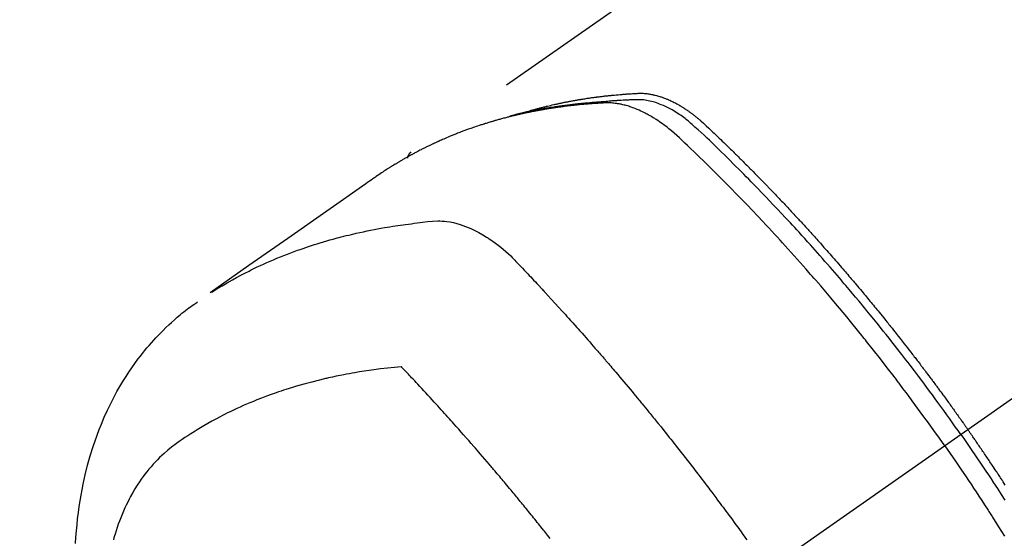
# Model space of a CAD drawing. Extents: x 0 to 26473, y -33073 to -24203.
# Drawn here: x 3319 to 3360, y -25856 to -25834 of the extents above; entities that cross this region are included whole.
import ezdxf

# ---------------------------------------------------------------- set-up
doc = ezdxf.new("R2010")
doc.units = 0
doc.header["$LTSCALE"] = 50
doc.header["$MEASUREMENT"] = 0
doc.linetypes.add('CENTER2', pattern=[1.125, 0.75, -0.125, 0.125, -0.125])
doc.linetypes.add('HIDDEN', pattern=[0.375, 0.25, -0.125])
doc.layers.add('150-機器', color=8, linetype='CONTINUOUS')

# ---------------------------------------------------------------- blocks, each defined once
blk = doc.blocks.new('F402_H')
at = {"layer": '150-機器', "color": 13, "linetype": 'CENTER2'}
blk.add_line((0, 0), (-244.018, -170.863), dxfattribs=at)
at = {"layer": '150-機器', "color": 13, "linetype": 'HIDDEN'}
blk.add_line((-167.274, -89.124), (-227.617, -131.376), dxfattribs=at)
for points in [[(-204.534, -143.216), (-204.651, -143.05), (-204.768, -142.884), (-204.885, -142.718), (-205.003, -142.552), (-205.126, -142.381), (-205.25, -142.21), (-205.374, -142.039), (-205.498, -141.868), (-205.613, -141.71), (-205.729, -141.552), (-205.845, -141.395), (-205.962, -141.237), (-206.136, -141.004), (-206.311, -140.771), (-206.487, -140.539), (-206.664, -140.307), (-206.752, -140.192), (-206.841, -140.078), (-206.929, -139.963), (-207.018, -139.849), (-207.119, -139.719), (-207.221, -139.588), (-207.323, -139.459), (-207.425, -139.329), (-207.546, -139.176), (-207.667, -139.023), (-207.789, -138.87), (-207.911, -138.718), (-208.052, -138.543), (-208.193, -138.368), (-208.335, -138.194), (-208.478, -138.02), (-208.563, -137.916), (-208.649, -137.812), (-208.735, -137.708), (-208.821, -137.605), (-208.955, -137.444), (-209.089, -137.284), (-209.224, -137.124), (-209.359, -136.964), (-209.427, -136.884), (-209.495, -136.804), (-209.563, -136.725), (-209.631, -136.645), (-209.728, -136.532), (-209.826, -136.419), (-209.923, -136.306), (-210.021, -136.194), (-210.128, -136.07), (-210.236, -135.947), (-210.345, -135.824), (-210.453, -135.701), (-210.552, -135.59), (-210.65, -135.479), (-210.749, -135.368), (-210.848, -135.257), (-210.967, -135.125), (-211.086, -134.992), (-211.205, -134.861), (-211.325, -134.729), (-211.415, -134.631), (-211.505, -134.532), (-211.596, -134.434), (-211.686, -134.337), (-211.737, -134.282), (-211.787, -134.228), (-211.837, -134.174), (-211.888, -134.12), (-212.059, -133.937), (-212.231, -133.754), (-212.403, -133.572), (-212.576, -133.39), (-212.688, -133.274), (-212.801, -133.157), (-212.913, -133.041), (-213.026, -132.925), (-213.128, -132.819), (-213.23, -132.714), (-213.333, -132.609), (-213.436, -132.504), (-213.538, -132.4), (-213.641, -132.295), (-213.744, -132.191), (-213.847, -132.086), (-213.971, -131.962), (-214.095, -131.838), (-214.219, -131.714), (-214.344, -131.59), (-214.458, -131.477), (-214.572, -131.365), (-214.687, -131.252), (-214.801, -131.14), (-214.895, -131.048), (-214.988, -130.956), (-215.082, -130.865), (-215.177, -130.775), (-215.304, -130.658), (-215.433, -130.543), (-215.562, -130.428), (-215.69, -130.312), (-215.746, -130.261), (-215.801, -130.21), (-215.858, -130.16), (-215.914, -130.11), (-215.96, -130.071), (-216.006, -130.033), (-216.053, -129.996), (-216.1, -129.959), (-216.156, -129.917), (-216.212, -129.875), (-216.269, -129.834), (-216.326, -129.795), (-216.43, -129.726), (-216.536, -129.66), (-216.643, -129.597), (-216.752, -129.538), (-216.838, -129.493), (-216.926, -129.452), (-217.014, -129.412), (-217.103, -129.374), (-217.171, -129.347), (-217.24, -129.322), (-217.309, -129.298), (-217.379, -129.275), (-217.447, -129.255), (-217.516, -129.237), (-217.585, -129.221), (-217.654, -129.206), (-217.715, -129.194), (-217.776, -129.184), (-217.837, -129.176), (-217.898, -129.17), (-217.977, -129.166), (-218.055, -129.165), (-218.133, -129.167), (-218.212, -129.169), (-218.248, -129.17), (-218.285, -129.172), (-218.322, -129.173), (-218.358, -129.174), (-218.4, -129.176), (-218.442, -129.177), (-218.485, -129.179), (-218.527, -129.18), (-218.615, -129.184), (-218.703, -129.189), (-218.791, -129.194), (-218.879, -129.199), (-218.915, -129.201), (-218.951, -129.203), (-218.987, -129.206), (-219.024, -129.208), (-219.073, -129.211), (-219.122, -129.215), (-219.172, -129.219), (-219.221, -129.223), (-219.284, -129.23), (-219.348, -129.238), (-219.411, -129.245), (-219.474, -129.252), (-219.522, -129.255), (-219.571, -129.258), (-219.619, -129.261), (-219.668, -129.263), (-219.702, -129.265), (-219.735, -129.268), (-219.769, -129.27), (-219.803, -129.273), (-219.903, -129.28), (-220.004, -129.288), (-220.105, -129.296), (-220.205, -129.305), (-220.258, -129.309), (-220.31, -129.314), (-220.363, -129.319), (-220.416, -129.324), (-220.453, -129.328), (-220.491, -129.332), (-220.529, -129.336), (-220.567, -129.34), (-220.605, -129.345), (-220.643, -129.349), (-220.681, -129.353), (-220.719, -129.357), (-220.771, -129.363), (-220.822, -129.37), (-220.874, -129.376), (-220.926, -129.382), (-220.983, -129.39), (-221.04, -129.397), (-221.096, -129.404), (-221.153, -129.412), (-221.19, -129.417), (-221.228, -129.422), (-221.265, -129.428), (-221.303, -129.433), (-221.34, -129.438), (-221.377, -129.443), (-221.415, -129.448), (-221.452, -129.454), (-221.49, -129.459), (-221.527, -129.465), (-221.564, -129.47), (-221.601, -129.476), (-221.675, -129.488), (-221.75, -129.499), (-221.824, -129.511), (-221.898, -129.522), (-221.926, -129.527), (-221.954, -129.532), (-221.982, -129.536), (-222.01, -129.541), (-222.056, -129.548), (-222.102, -129.556), (-222.149, -129.564), (-222.195, -129.572), (-222.246, -129.581), (-222.297, -129.59), (-222.347, -129.6), (-222.398, -129.609), (-222.457, -129.62), (-222.517, -129.632), (-222.576, -129.644), (-222.635, -129.656), (-222.662, -129.662), (-222.689, -129.668), (-222.716, -129.673), (-222.743, -129.679), (-222.797, -129.691), (-222.851, -129.703), (-222.906, -129.716), (-222.96, -129.729), (-223, -129.738), (-223.04, -129.748), (-223.08, -129.758), (-223.121, -129.768), (-223.147, -129.775), (-223.174, -129.782), (-223.201, -129.789), (-223.227, -129.797), (-223.284, -129.812), (-223.341, -129.829), (-223.398, -129.845), (-223.454, -129.862)], [(-222.87, -129.707), (-222.806, -129.686), (-222.741, -129.666), (-222.677, -129.646), (-222.612, -129.626), (-222.558, -129.611), (-222.503, -129.595), (-222.448, -129.58), (-222.393, -129.566), (-222.37, -129.559), (-222.347, -129.553), (-222.325, -129.547), (-222.302, -129.541), (-222.265, -129.531), (-222.228, -129.522), (-222.192, -129.512), (-222.155, -129.502), (-222.123, -129.494), (-222.09, -129.486), (-222.058, -129.477), (-222.026, -129.469), (-221.989, -129.46), (-221.951, -129.451), (-221.914, -129.442), (-221.877, -129.433), (-221.812, -129.418), (-221.747, -129.402), (-221.682, -129.387), (-221.617, -129.372), (-221.589, -129.365), (-221.561, -129.359), (-221.533, -129.353), (-221.505, -129.347), (-221.477, -129.341), (-221.449, -129.335), (-221.42, -129.328), (-221.392, -129.322), (-221.364, -129.317), (-221.335, -129.311), (-221.307, -129.305), (-221.278, -129.299), (-221.259, -129.295), (-221.241, -129.291), (-221.222, -129.287), (-221.203, -129.283), (-221.165, -129.275), (-221.128, -129.268), (-221.09, -129.261), (-221.052, -129.254), (-221.023, -129.248), (-220.995, -129.242), (-220.966, -129.236), (-220.938, -129.231), (-220.899, -129.224), (-220.861, -129.217), (-220.823, -129.21), (-220.785, -129.203), (-220.757, -129.198), (-220.728, -129.193), (-220.699, -129.188), (-220.671, -129.183), (-220.642, -129.178), (-220.613, -129.173), (-220.584, -129.168), (-220.555, -129.163), (-220.536, -129.16), (-220.517, -129.156), (-220.497, -129.153), (-220.478, -129.15), (-220.459, -129.147), (-220.44, -129.144), (-220.42, -129.141), (-220.401, -129.138), (-220.353, -129.13), (-220.305, -129.122), (-220.257, -129.115), (-220.208, -129.107), (-220.17, -129.101), (-220.131, -129.096), (-220.092, -129.09), (-220.054, -129.084), (-220.015, -129.079), (-219.976, -129.073), (-219.937, -129.068), (-219.897, -129.062), (-219.873, -129.059), (-219.849, -129.056), (-219.824, -129.053), (-219.8, -129.05), (-219.756, -129.045), (-219.712, -129.039), (-219.668, -129.034), (-219.624, -129.028), (-219.585, -129.024), (-219.546, -129.019), (-219.506, -129.014), (-219.467, -129.009), (-219.438, -129.006), (-219.408, -129.003), (-219.379, -129), (-219.349, -128.997), (-219.32, -128.993), (-219.29, -128.99), (-219.26, -128.987), (-219.23, -128.984), (-219.211, -128.982), (-219.191, -128.98), (-219.171, -128.978), (-219.152, -128.976), (-219.072, -128.969), (-218.993, -128.961), (-218.913, -128.954), (-218.834, -128.947), (-218.804, -128.945), (-218.774, -128.943), (-218.744, -128.94), (-218.715, -128.938), (-218.685, -128.936), (-218.655, -128.933), (-218.625, -128.931), (-218.595, -128.928), (-218.575, -128.927), (-218.555, -128.926), (-218.535, -128.924), (-218.514, -128.923), (-218.464, -128.92), (-218.414, -128.917), (-218.364, -128.914), (-218.314, -128.911), (-218.263, -128.908), (-218.213, -128.905), (-218.163, -128.902), (-218.112, -128.9), (-218.071, -128.898), (-218.03, -128.896), (-217.989, -128.895), (-217.947, -128.895), (-217.907, -128.896), (-217.866, -128.897), (-217.825, -128.9), (-217.785, -128.903), (-217.746, -128.907), (-217.707, -128.911), (-217.668, -128.916), (-217.63, -128.921), (-217.59, -128.927), (-217.55, -128.934), (-217.51, -128.941), (-217.47, -128.949), (-217.442, -128.955), (-217.414, -128.962), (-217.386, -128.968), (-217.358, -128.975), (-217.31, -128.988), (-217.262, -129), (-217.215, -129.014), (-217.167, -129.028), (-217.135, -129.039), (-217.103, -129.049), (-217.071, -129.06), (-217.04, -129.072), (-217.004, -129.085), (-216.969, -129.098), (-216.933, -129.112), (-216.898, -129.126), (-216.872, -129.136), (-216.846, -129.147), (-216.82, -129.158), (-216.795, -129.169), (-216.745, -129.191), (-216.696, -129.214), (-216.647, -129.237), (-216.599, -129.261), (-216.563, -129.279), (-216.527, -129.298), (-216.492, -129.317), (-216.456, -129.336), (-216.426, -129.352), (-216.397, -129.369), (-216.367, -129.385), (-216.338, -129.402), (-216.318, -129.414), (-216.299, -129.426), (-216.279, -129.438), (-216.26, -129.45), (-216.237, -129.464), (-216.214, -129.478), (-216.191, -129.492), (-216.168, -129.506), (-216.148, -129.519), (-216.129, -129.531), (-216.109, -129.544), (-216.09, -129.557), (-216.067, -129.573), (-216.044, -129.588), (-216.021, -129.604), (-215.998, -129.62), (-215.975, -129.636), (-215.952, -129.652), (-215.929, -129.668), (-215.906, -129.684), (-215.886, -129.698), (-215.867, -129.712), (-215.847, -129.727), (-215.828, -129.741), (-215.805, -129.758), (-215.783, -129.775), (-215.76, -129.792), (-215.738, -129.81), (-215.709, -129.832), (-215.68, -129.855), (-215.651, -129.878), (-215.623, -129.901), (-215.6, -129.919), (-215.578, -129.937), (-215.556, -129.956), (-215.535, -129.974), (-215.513, -129.993), (-215.491, -130.012), (-215.469, -130.03), (-215.447, -130.049), (-215.331, -130.152), (-215.218, -130.257), (-215.106, -130.364), (-214.995, -130.471), (-214.942, -130.521), (-214.888, -130.572), (-214.835, -130.623), (-214.782, -130.673), (-214.755, -130.699), (-214.729, -130.724), (-214.702, -130.75), (-214.675, -130.775), (-214.609, -130.839), (-214.543, -130.903), (-214.477, -130.967), (-214.411, -131.031), (-214.358, -131.083), (-214.305, -131.134), (-214.252, -131.186), (-214.2, -131.237), (-214.147, -131.289), (-214.094, -131.341), (-214.041, -131.393), (-213.989, -131.445), (-213.949, -131.484), (-213.909, -131.523), (-213.87, -131.562), (-213.831, -131.601), (-213.791, -131.64), (-213.752, -131.679), (-213.713, -131.718), (-213.673, -131.758), (-213.621, -131.81), (-213.568, -131.863), (-213.515, -131.916), (-213.463, -131.968), (-213.45, -131.981), (-213.437, -131.994), (-213.423, -132.007), (-213.41, -132.02), (-213.371, -132.06), (-213.332, -132.1), (-213.293, -132.14), (-213.254, -132.18), (-213.175, -132.259), (-213.097, -132.339), (-213.019, -132.419), (-212.94, -132.498), (-212.901, -132.538), (-212.862, -132.578), (-212.824, -132.618), (-212.785, -132.658), (-212.758, -132.685), (-212.732, -132.712), (-212.706, -132.739), (-212.68, -132.766), (-212.654, -132.792), (-212.629, -132.819), (-212.603, -132.846), (-212.577, -132.873), (-212.538, -132.914), (-212.499, -132.954), (-212.46, -132.995), (-212.421, -133.035), (-212.369, -133.09), (-212.317, -133.144), (-212.266, -133.198), (-212.214, -133.252), (-212.162, -133.307), (-212.11, -133.361), (-212.058, -133.416), (-212.007, -133.47), (-211.955, -133.525), (-211.904, -133.579), (-211.852, -133.634), (-211.801, -133.689), (-211.75, -133.744), (-211.699, -133.799), (-211.648, -133.853), (-211.596, -133.908), (-211.545, -133.964), (-211.494, -134.019), (-211.443, -134.074), (-211.392, -134.129), (-211.353, -134.171), (-211.315, -134.213), (-211.277, -134.254), (-211.239, -134.296), (-211.175, -134.365), (-211.112, -134.435), (-211.048, -134.504), (-210.985, -134.573), (-210.946, -134.615), (-210.908, -134.657), (-210.87, -134.699), (-210.832, -134.741), (-210.781, -134.797), (-210.731, -134.853), (-210.68, -134.909), (-210.63, -134.965), (-210.579, -135.022), (-210.529, -135.078), (-210.479, -135.134), (-210.428, -135.191), (-210.378, -135.247), (-210.328, -135.304), (-210.278, -135.36), (-210.227, -135.417), (-210.165, -135.488), (-210.102, -135.559), (-210.039, -135.63), (-209.977, -135.701), (-209.914, -135.773), (-209.852, -135.844), (-209.789, -135.915), (-209.727, -135.987), (-209.665, -136.058), (-209.603, -136.13), (-209.541, -136.202), (-209.479, -136.273), (-209.429, -136.331), (-209.38, -136.389), (-209.33, -136.447), (-209.281, -136.504), (-209.231, -136.563), (-209.181, -136.621), (-209.132, -136.679), (-209.082, -136.737), (-209.046, -136.781), (-209.009, -136.824), (-208.972, -136.868), (-208.935, -136.911), (-208.873, -136.984), (-208.812, -137.057), (-208.75, -137.13), (-208.689, -137.203), (-208.64, -137.262), (-208.592, -137.321), (-208.543, -137.379), (-208.494, -137.438), (-208.446, -137.497), (-208.397, -137.555), (-208.348, -137.614), (-208.299, -137.673), (-208.251, -137.732), (-208.202, -137.79), (-208.154, -137.849), (-208.105, -137.908), (-208.057, -137.967), (-208.009, -138.027), (-207.961, -138.086), (-207.913, -138.145), (-207.841, -138.234), (-207.768, -138.323), (-207.696, -138.412), (-207.624, -138.502), (-207.588, -138.546), (-207.552, -138.591), (-207.517, -138.635), (-207.481, -138.68), (-207.421, -138.755), (-207.362, -138.83), (-207.302, -138.905), (-207.243, -138.98), (-207.16, -139.085), (-207.077, -139.19), (-206.994, -139.295), (-206.912, -139.401), (-206.841, -139.491), (-206.77, -139.582), (-206.7, -139.673), (-206.629, -139.764), (-206.594, -139.81), (-206.559, -139.855), (-206.523, -139.901), (-206.488, -139.947), (-206.459, -139.985), (-206.429, -140.024), (-206.399, -140.063), (-206.37, -140.101), (-206.33, -140.154), (-206.289, -140.207), (-206.249, -140.26), (-206.208, -140.313), (-206.185, -140.344), (-206.162, -140.375), (-206.138, -140.406), (-206.115, -140.436), (-206.091, -140.467), (-206.068, -140.497), (-206.045, -140.528), (-206.022, -140.559), (-206.01, -140.574), (-205.999, -140.59), (-205.987, -140.605), (-205.976, -140.62), (-205.93, -140.682), (-205.884, -140.744), (-205.838, -140.805), (-205.792, -140.866), (-205.769, -140.897), (-205.746, -140.928), (-205.723, -140.959), (-205.7, -140.989), (-205.665, -141.035), (-205.631, -141.082), (-205.596, -141.128), (-205.562, -141.174), (-205.539, -141.205), (-205.516, -141.236), (-205.493, -141.267), (-205.47, -141.298), (-205.425, -141.359), (-205.379, -141.421), (-205.334, -141.483), (-205.289, -141.544), (-205.255, -141.591), (-205.221, -141.638), (-205.187, -141.684), (-205.154, -141.731), (-205.12, -141.777), (-205.086, -141.824), (-205.052, -141.871), (-205.018, -141.917), (-204.984, -141.964), (-204.95, -142.01), (-204.916, -142.057), (-204.883, -142.104), (-204.849, -142.15), (-204.816, -142.197), (-204.782, -142.244), (-204.749, -142.291), (-204.716, -142.338), (-204.682, -142.385), (-204.649, -142.431), (-204.616, -142.478), (-204.593, -142.509), (-204.571, -142.541), (-204.549, -142.572), (-204.527, -142.603), (-204.502, -142.638), (-204.478, -142.672), (-204.453, -142.707), (-204.429, -142.742), (-204.414, -142.762), (-204.4, -142.782), (-204.386, -142.802), (-204.371, -142.823), (-204.355, -142.846), (-204.338, -142.87), (-204.322, -142.893), (-204.305, -142.917), (-204.289, -142.94), (-204.272, -142.963), (-204.256, -142.987), (-204.24, -143.01)], [(-205.21, -143.69), (-205.437, -143.368), (-205.665, -143.048), (-205.894, -142.727), (-206.124, -142.408), (-206.236, -142.255), (-206.348, -142.102), (-206.461, -141.949), (-206.574, -141.796), (-206.703, -141.622), (-206.833, -141.448), (-206.964, -141.275), (-207.094, -141.101), (-207.127, -141.058), (-207.159, -141.015), (-207.192, -140.972), (-207.225, -140.929), (-207.253, -140.891), (-207.282, -140.854), (-207.31, -140.817), (-207.339, -140.78), (-207.624, -140.409), (-207.911, -140.04), (-208.2, -139.673), (-208.49, -139.306), (-208.54, -139.243), (-208.591, -139.18), (-208.642, -139.117), (-208.692, -139.054), (-208.811, -138.907), (-208.93, -138.76), (-209.049, -138.613), (-209.169, -138.467), (-209.323, -138.279), (-209.478, -138.092), (-209.633, -137.906), (-209.789, -137.72), (-209.997, -137.473), (-210.206, -137.227), (-210.416, -136.981), (-210.626, -136.737), (-210.697, -136.656), (-210.767, -136.575), (-210.837, -136.494), (-210.908, -136.413), (-211.032, -136.272), (-211.156, -136.131), (-211.28, -135.99), (-211.405, -135.85), (-211.529, -135.71), (-211.654, -135.571), (-211.779, -135.432), (-211.905, -135.293), (-212.013, -135.175), (-212.121, -135.057), (-212.229, -134.938), (-212.337, -134.82), (-212.464, -134.683), (-212.591, -134.547), (-212.718, -134.41), (-212.845, -134.274), (-213.064, -134.042), (-213.283, -133.811), (-213.503, -133.581), (-213.724, -133.351), (-213.761, -133.314), (-213.797, -133.276), (-213.834, -133.238), (-213.871, -133.2), (-214, -133.068), (-214.13, -132.936), (-214.26, -132.804), (-214.39, -132.672), (-214.519, -132.541), (-214.65, -132.41), (-214.78, -132.28), (-214.911, -132.15), (-214.967, -132.095), (-215.023, -132.039), (-215.079, -131.984), (-215.136, -131.928), (-215.323, -131.745), (-215.511, -131.562), (-215.699, -131.38), (-215.888, -131.198), (-216.001, -131.09), (-216.114, -130.982), (-216.228, -130.874), (-216.343, -130.768), (-216.45, -130.669), (-216.56, -130.573), (-216.67, -130.477), (-216.783, -130.384), (-216.848, -130.332), (-216.915, -130.281), (-216.982, -130.23), (-217.05, -130.18), (-217.116, -130.133), (-217.183, -130.087), (-217.251, -130.042), (-217.319, -129.997), (-217.349, -129.978), (-217.378, -129.959), (-217.408, -129.94), (-217.438, -129.922), (-217.493, -129.888), (-217.548, -129.856), (-217.603, -129.825), (-217.659, -129.794), (-217.697, -129.773), (-217.735, -129.753), (-217.773, -129.733), (-217.811, -129.714), (-217.886, -129.677), (-217.961, -129.641), (-218.037, -129.606), (-218.114, -129.573), (-218.176, -129.548), (-218.239, -129.523), (-218.302, -129.5), (-218.365, -129.477), (-218.418, -129.46), (-218.471, -129.443), (-218.525, -129.426), (-218.578, -129.411), (-218.623, -129.399), (-218.667, -129.388), (-218.712, -129.377), (-218.757, -129.367), (-218.792, -129.359), (-218.828, -129.352), (-218.864, -129.345), (-218.901, -129.339), (-218.936, -129.333), (-218.971, -129.327), (-219.006, -129.322), (-219.042, -129.318), (-219.095, -129.312), (-219.149, -129.307), (-219.202, -129.303), (-219.256, -129.3), (-219.297, -129.299), (-219.338, -129.298), (-219.379, -129.298), (-219.42, -129.299), (-219.453, -129.3), (-219.485, -129.302), (-219.518, -129.303), (-219.551, -129.305), (-219.587, -129.307), (-219.623, -129.309), (-219.659, -129.311), (-219.695, -129.313), (-219.738, -129.316), (-219.781, -129.318), (-219.824, -129.321), (-219.867, -129.324), (-219.903, -129.326), (-219.938, -129.328), (-219.974, -129.331), (-220.01, -129.334), (-220.046, -129.336), (-220.081, -129.339), (-220.117, -129.342), (-220.153, -129.345), (-220.188, -129.348), (-220.224, -129.35), (-220.26, -129.353), (-220.295, -129.356), (-220.331, -129.359), (-220.366, -129.362), (-220.401, -129.365), (-220.437, -129.368), (-220.482, -129.373), (-220.527, -129.377), (-220.572, -129.382), (-220.617, -129.386), (-220.657, -129.39), (-220.696, -129.395), (-220.736, -129.399), (-220.775, -129.403), (-220.811, -129.407), (-220.846, -129.411), (-220.881, -129.415), (-220.916, -129.419), (-220.979, -129.426), (-221.042, -129.433), (-221.105, -129.441), (-221.168, -129.449), (-221.189, -129.452), (-221.21, -129.455), (-221.231, -129.458), (-221.252, -129.46), (-221.293, -129.466), (-221.335, -129.472), (-221.377, -129.478), (-221.418, -129.483), (-221.453, -129.488), (-221.488, -129.493), (-221.522, -129.497), (-221.557, -129.502), (-221.584, -129.507), (-221.612, -129.511), (-221.639, -129.515), (-221.667, -129.52), (-221.701, -129.525), (-221.736, -129.53), (-221.77, -129.536), (-221.805, -129.541), (-221.832, -129.545), (-221.86, -129.55), (-221.887, -129.554), (-221.915, -129.559), (-221.942, -129.563), (-221.969, -129.568), (-221.997, -129.573), (-222.024, -129.578), (-222.045, -129.581), (-222.065, -129.584), (-222.086, -129.588), (-222.106, -129.591), (-222.147, -129.598), (-222.188, -129.606), (-222.229, -129.613), (-222.27, -129.621), (-222.297, -129.626), (-222.324, -129.631), (-222.351, -129.637), (-222.379, -129.642), (-222.412, -129.648), (-222.446, -129.655), (-222.48, -129.661), (-222.514, -129.667), (-222.541, -129.673), (-222.568, -129.678), (-222.595, -129.684), (-222.622, -129.689), (-222.662, -129.698), (-222.703, -129.706), (-222.743, -129.714), (-222.783, -129.723), (-222.81, -129.728), (-222.837, -129.734), (-222.864, -129.74), (-222.891, -129.746), (-222.931, -129.754), (-222.971, -129.763), (-223.011, -129.772), (-223.051, -129.782), (-223.084, -129.789), (-223.117, -129.797), (-223.15, -129.805), (-223.183, -129.812), (-223.21, -129.818), (-223.237, -129.825), (-223.264, -129.831), (-223.29, -129.837), (-223.33, -129.847), (-223.37, -129.856), (-223.409, -129.866), (-223.449, -129.876), (-223.482, -129.885), (-223.515, -129.893), (-223.548, -129.901), (-223.581, -129.91), (-223.627, -129.922), (-223.673, -129.934), (-223.718, -129.946), (-223.764, -129.958), (-223.803, -129.969), (-223.842, -129.98), (-223.882, -129.99), (-223.921, -130.001), (-223.96, -130.012), (-223.999, -130.022), (-224.038, -130.033), (-224.077, -130.044), (-224.102, -130.052), (-224.128, -130.06), (-224.154, -130.068), (-224.18, -130.075), (-224.219, -130.087), (-224.257, -130.098), (-224.296, -130.11), (-224.334, -130.121), (-224.373, -130.133), (-224.412, -130.145), (-224.45, -130.157), (-224.489, -130.169), (-224.514, -130.177), (-224.54, -130.185), (-224.566, -130.193), (-224.591, -130.201), (-224.629, -130.214), (-224.668, -130.226), (-224.706, -130.239), (-224.744, -130.251), (-224.807, -130.272), (-224.871, -130.293), (-224.934, -130.314), (-224.997, -130.336), (-225.048, -130.353), (-225.098, -130.371), (-225.148, -130.389), (-225.198, -130.407), (-225.236, -130.421), (-225.273, -130.434), (-225.31, -130.448), (-225.347, -130.462), (-225.385, -130.476), (-225.422, -130.49), (-225.46, -130.504), (-225.497, -130.518), (-225.547, -130.537), (-225.596, -130.556), (-225.645, -130.576), (-225.695, -130.595), (-225.732, -130.61), (-225.769, -130.624), (-225.806, -130.639), (-225.843, -130.654), (-225.879, -130.669), (-225.916, -130.684), (-225.953, -130.699), (-225.989, -130.714), (-226.05, -130.74), (-226.111, -130.765), (-226.171, -130.792), (-226.232, -130.818), (-226.28, -130.839), (-226.328, -130.86), (-226.376, -130.882), (-226.424, -130.903), (-226.448, -130.914), (-226.472, -130.924), (-226.497, -130.935), (-226.521, -130.946), (-226.568, -130.968), (-226.616, -130.99), (-226.664, -131.012), (-226.711, -131.034), (-226.735, -131.046), (-226.758, -131.057), (-226.782, -131.068), (-226.806, -131.08), (-226.841, -131.097), (-226.877, -131.114), (-226.912, -131.131), (-226.947, -131.149), (-226.971, -131.16), (-226.994, -131.171), (-227.017, -131.183), (-227.041, -131.194), (-227.076, -131.212), (-227.111, -131.229), (-227.146, -131.247), (-227.181, -131.265), (-227.228, -131.289), (-227.274, -131.313), (-227.32, -131.337), (-227.367, -131.362), (-227.401, -131.38), (-227.436, -131.399), (-227.47, -131.417), (-227.505, -131.436), (-227.528, -131.448), (-227.551, -131.46), (-227.574, -131.473), (-227.597, -131.485), (-227.62, -131.498), (-227.643, -131.51), (-227.666, -131.522), (-227.689, -131.535), (-227.702, -131.543), (-227.716, -131.55), (-227.729, -131.558), (-227.743, -131.566), (-227.775, -131.584), (-227.807, -131.602), (-227.839, -131.62), (-227.871, -131.638), (-227.905, -131.657), (-227.939, -131.677), (-227.973, -131.696), (-228.006, -131.716), (-228.029, -131.729), (-228.051, -131.742), (-228.073, -131.756), (-228.096, -131.769), (-228.118, -131.782), (-228.141, -131.795), (-228.163, -131.809), (-228.185, -131.822), (-228.208, -131.835), (-228.23, -131.849), (-228.253, -131.863), (-228.275, -131.876), (-228.286, -131.883), (-228.297, -131.89), (-228.308, -131.897), (-228.319, -131.904), (-228.352, -131.924), (-228.385, -131.945), (-228.418, -131.965), (-228.451, -131.986), (-228.473, -132), (-228.495, -132.014), (-228.517, -132.028), (-228.539, -132.042), (-228.561, -132.055), (-228.583, -132.069), (-228.605, -132.083), (-228.627, -132.097), (-228.682, -132.132), (-228.736, -132.168), (-228.791, -132.204), (-228.845, -132.24), (-228.899, -132.276), (-228.953, -132.313), (-229.006, -132.35), (-229.06, -132.387), (-229.096, -132.412), (-229.132, -132.437), (-229.168, -132.462), (-229.204, -132.487), (-229.277, -132.537), (-229.35, -132.589), (-229.423, -132.64), (-229.496, -132.691), (-231.129, -133.837), (-232.764, -134.982), (-234.399, -136.126), (-236.034, -137.269)], [(-227.606, -131.368), (-227.607, -131.369), (-227.61, -131.371), (-227.611, -131.372), (-227.613, -131.373), (-227.615, -131.375), (-227.617, -131.376), (-227.619, -131.377), (-227.62, -131.379), (-227.622, -131.38), (-227.624, -131.381), (-227.626, -131.383), (-227.627, -131.384), (-227.629, -131.386), (-227.631, -131.387), (-227.633, -131.388), (-227.634, -131.39), (-227.636, -131.392), (-227.638, -131.393), (-227.64, -131.394), (-227.641, -131.396), (-227.642, -131.398), (-227.645, -131.399), (-227.646, -131.401), (-227.648, -131.402), (-227.649, -131.404), (-227.651, -131.406), (-227.653, -131.407), (-227.654, -131.409), (-227.655, -131.41), (-227.656, -131.412), (-227.659, -131.414), (-227.66, -131.416), (-227.662, -131.417), (-227.663, -131.419), (-227.665, -131.421), (-227.666, -131.423), (-227.668, -131.424), (-227.669, -131.426), (-227.67, -131.427), (-227.672, -131.43), (-227.673, -131.431), (-227.675, -131.433), (-227.676, -131.435), (-227.677, -131.437), (-227.68, -131.438), (-227.681, -131.44), (-227.682, -131.442), (-227.683, -131.443), (-227.684, -131.445), (-227.686, -131.448), (-227.687, -131.45), (-227.689, -131.451), (-227.69, -131.453), (-227.691, -131.455), (-227.692, -131.457), (-227.693, -131.459), (-227.695, -131.461), (-227.697, -131.462), (-227.698, -131.464), (-227.699, -131.466), (-227.7, -131.468), (-227.701, -131.47), (-227.702, -131.472), (-227.704, -131.475), (-227.705, -131.477), (-227.706, -131.479), (-227.707, -131.481), (-227.708, -131.483), (-227.709, -131.485), (-227.71, -131.487), (-227.711, -131.489), (-227.712, -131.49), (-227.714, -131.492), (-227.715, -131.495), (-227.716, -131.497), (-227.718, -131.499), (-227.718, -131.502), (-227.719, -131.504), (-227.72, -131.506), (-227.721, -131.508), (-227.722, -131.51), (-227.723, -131.511), (-227.724, -131.514), (-227.725, -131.516), (-227.726, -131.518), (-227.727, -131.52), (-227.728, -131.523), (-227.729, -131.525), (-227.73, -131.527), (-227.731, -131.529), (-227.731, -131.532), (-227.732, -131.534), (-227.733, -131.535), (-227.734, -131.538), (-227.735, -131.54), (-227.735, -131.543), (-227.736, -131.545), (-227.737, -131.547), (-227.738, -131.55), (-227.739, -131.552), (-227.74, -131.554), (-227.741, -131.556), (-227.74, -131.559), (-227.741, -131.561), (-227.742, -131.563), (-227.743, -131.565), (-227.743, -131.568), (-227.744, -131.57), (-227.745, -131.573), (-227.746, -131.575), (-227.746, -131.577), (-227.747, -131.579), (-227.747, -131.582), (-227.748, -131.585), (-227.749, -131.586), (-227.749, -131.589), (-227.749, -131.591), (-227.75, -131.593), (-227.75, -131.596), (-227.751, -131.599), (-227.752, -131.601), (-227.752, -131.603), (-227.752, -131.606), (-227.753, -131.608), (-227.754, -131.611), (-227.753, -131.613), (-227.754, -131.616)], [(-235.962, -137.238), (-235.746, -137.105), (-235.528, -136.974), (-235.31, -136.845), (-235.09, -136.719), (-234.919, -136.624), (-234.746, -136.532), (-234.572, -136.442), (-234.397, -136.353), (-234.311, -136.31), (-234.224, -136.268), (-234.137, -136.225), (-234.05, -136.184), (-233.917, -136.122), (-233.784, -136.061), (-233.65, -136.001), (-233.516, -135.942), (-233.371, -135.879), (-233.225, -135.818), (-233.079, -135.758), (-232.932, -135.699), (-232.789, -135.644), (-232.647, -135.589), (-232.504, -135.536), (-232.36, -135.484), (-232.246, -135.444), (-232.132, -135.404), (-232.018, -135.365), (-231.903, -135.326), (-231.78, -135.286), (-231.657, -135.246), (-231.534, -135.208), (-231.41, -135.17), (-231.274, -135.129), (-231.138, -135.089), (-231.002, -135.05), (-230.865, -135.012), (-230.782, -134.989), (-230.698, -134.967), (-230.615, -134.945), (-230.531, -134.923), (-230.425, -134.896), (-230.318, -134.869), (-230.212, -134.843), (-230.105, -134.817), (-230.053, -134.805), (-230.001, -134.793), (-229.949, -134.781), (-229.897, -134.769), (-229.747, -134.736), (-229.597, -134.703), (-229.447, -134.672), (-229.296, -134.642), (-229.152, -134.613), (-229.007, -134.586), (-228.862, -134.559), (-228.717, -134.534), (-228.601, -134.514), (-228.485, -134.495), (-228.369, -134.477), (-228.253, -134.459), (-228.148, -134.443), (-228.042, -134.428), (-227.937, -134.412), (-227.832, -134.398), (-227.709, -134.382), (-227.587, -134.367), (-227.464, -134.352), (-227.342, -134.336), (-227.127, -134.308), (-226.912, -134.282), (-226.697, -134.263), (-226.482, -134.253), (-226.387, -134.254), (-226.292, -134.258), (-226.197, -134.265), (-226.103, -134.274), (-225.96, -134.296), (-225.819, -134.324), (-225.679, -134.359), (-225.54, -134.4), (-225.425, -134.438), (-225.312, -134.479), (-225.2, -134.524), (-225.09, -134.572), (-224.92, -134.653), (-224.754, -134.739), (-224.59, -134.832), (-224.43, -134.93), (-224.396, -134.951), (-224.362, -134.973), (-224.328, -134.996), (-224.294, -135.018), (-224.063, -135.179), (-223.839, -135.349), (-223.623, -135.53), (-223.418, -135.722), (-223.363, -135.779), (-223.308, -135.836), (-223.253, -135.893), (-223.199, -135.951), (-223.171, -135.98), (-223.144, -136.009), (-223.116, -136.037), (-223.089, -136.066), (-223.068, -136.088), (-223.048, -136.109), (-223.027, -136.131), (-223.007, -136.152), (-222.931, -136.232), (-222.856, -136.311), (-222.78, -136.39), (-222.705, -136.47), (-222.643, -136.535), (-222.582, -136.601), (-222.52, -136.666), (-222.459, -136.732), (-222.386, -136.809), (-222.319, -136.88), (-222.24, -136.964), (-222.131, -137.082), (-222.098, -137.119), (-222.068, -137.152), (-222.049, -137.172), (-222.05, -137.171), (-222.055, -137.165), (-222.063, -137.157), (-222.07, -137.148), (-222.077, -137.141), (-222.081, -137.137), (-222.056, -137.163), (-222.015, -137.208), (-221.969, -137.259), (-221.723, -137.528), (-221.554, -137.712), (-221.416, -137.863), (-221.263, -138.031), (-221.195, -138.106), (-221.127, -138.18), (-221.06, -138.255), (-220.992, -138.33), (-220.905, -138.428), (-220.817, -138.526), (-220.729, -138.624), (-220.642, -138.723), (-220.588, -138.783), (-220.534, -138.844), (-220.48, -138.904), (-220.426, -138.965), (-220.345, -139.056), (-220.265, -139.147), (-220.185, -139.239), (-220.105, -139.33), (-220.031, -139.415), (-219.957, -139.499), (-219.884, -139.584), (-219.81, -139.668), (-219.77, -139.714), (-219.73, -139.76), (-219.69, -139.806), (-219.65, -139.852), (-219.604, -139.906), (-219.557, -139.96), (-219.511, -140.015), (-219.464, -140.069), (-219.451, -140.085), (-219.438, -140.1), (-219.424, -140.116), (-219.411, -140.131), (-219.364, -140.186), (-219.318, -140.24), (-219.271, -140.294), (-219.225, -140.348), (-219.172, -140.41), (-219.119, -140.473), (-219.066, -140.535), (-219.013, -140.598), (-218.927, -140.699), (-218.841, -140.801), (-218.755, -140.902), (-218.67, -141.004), (-218.584, -141.106), (-218.498, -141.208), (-218.413, -141.311), (-218.327, -141.413), (-218.255, -141.5), (-218.182, -141.587), (-218.11, -141.674), (-218.038, -141.761), (-218.005, -141.801), (-217.973, -141.841), (-217.94, -141.881), (-217.907, -141.92), (-217.836, -142.008), (-217.764, -142.096), (-217.692, -142.183), (-217.62, -142.271), (-217.575, -142.327), (-217.529, -142.383), (-217.484, -142.438), (-217.438, -142.494), (-217.393, -142.55), (-217.348, -142.607), (-217.302, -142.663), (-217.257, -142.719), (-217.25, -142.727), (-217.244, -142.735), (-217.237, -142.743), (-217.231, -142.751), (-217.114, -142.895), (-216.997, -143.041), (-216.881, -143.186), (-216.766, -143.332), (-216.701, -143.413), (-216.637, -143.494), (-216.573, -143.575), (-216.509, -143.656), (-216.432, -143.754), (-216.355, -143.852), (-216.278, -143.949), (-216.201, -144.047), (-216.099, -144.178), (-215.997, -144.309), (-215.896, -144.44), (-215.795, -144.571), (-215.737, -144.645), (-215.68, -144.719), (-215.623, -144.793), (-215.566, -144.868), (-215.56, -144.876), (-215.554, -144.884), (-215.547, -144.892), (-215.541, -144.9), (-215.471, -144.99), (-215.402, -145.081), (-215.333, -145.173), (-215.264, -145.264), (-215.214, -145.33), (-215.164, -145.396), (-215.113, -145.462), (-215.063, -145.528), (-214.982, -145.636), (-214.901, -145.744), (-214.82, -145.853), (-214.738, -145.961), (-214.682, -146.036), (-214.626, -146.111), (-214.57, -146.186), (-214.514, -146.261), (-214.451, -146.345), (-214.39, -146.428), (-214.328, -146.512), (-214.266, -146.596), (-214.192, -146.696), (-214.118, -146.797), (-214.044, -146.898), (-213.97, -146.999), (-213.897, -147.1), (-213.823, -147.201), (-213.749, -147.302), (-213.676, -147.404), (-213.621, -147.48), (-213.566, -147.556), (-213.511, -147.632)], [(-241.672, -147.784), (-241.656, -147.522), (-241.636, -147.26), (-241.613, -147.002), (-241.586, -146.744), (-241.555, -146.487), (-241.52, -146.23), (-241.484, -145.996), (-241.445, -145.762), (-241.402, -145.53), (-241.356, -145.298), (-241.267, -144.898), (-241.169, -144.502), (-241.059, -144.108), (-240.938, -143.717), (-240.858, -143.479), (-240.774, -143.243), (-240.685, -143.009), (-240.592, -142.776), (-240.469, -142.485), (-240.339, -142.197), (-240.201, -141.913), (-240.057, -141.632), (-239.938, -141.414), (-239.815, -141.198), (-239.688, -140.986), (-239.556, -140.776), (-239.436, -140.592), (-239.313, -140.412), (-239.186, -140.233), (-239.057, -140.057), (-238.965, -139.936), (-238.871, -139.817), (-238.776, -139.699), (-238.679, -139.582), (-238.586, -139.473), (-238.492, -139.366), (-238.397, -139.26), (-238.3, -139.155), (-238.281, -139.134), (-238.262, -139.114), (-238.242, -139.093), (-238.223, -139.073), (-238.111, -138.956), (-237.997, -138.842), (-237.882, -138.728), (-237.766, -138.616), (-237.648, -138.506), (-237.528, -138.398), (-237.407, -138.292), (-237.284, -138.189), (-237.21, -138.128), (-237.136, -138.069), (-237.061, -138.011), (-236.986, -137.953), (-236.917, -137.902), (-236.849, -137.852), (-236.779, -137.802), (-236.71, -137.753), (-236.671, -137.726), (-236.632, -137.699), (-236.593, -137.672), (-236.553, -137.646)], [(-228.012, -140.367), (-228.301, -140.397), (-228.589, -140.428), (-228.877, -140.461), (-229.165, -140.497), (-229.364, -140.525), (-229.563, -140.555), (-229.761, -140.587), (-229.959, -140.62), (-230.074, -140.64), (-230.188, -140.661), (-230.302, -140.682), (-230.416, -140.704), (-230.577, -140.735), (-230.738, -140.768), (-230.898, -140.802), (-231.058, -140.837), (-231.101, -140.847), (-231.144, -140.856), (-231.187, -140.866), (-231.23, -140.876), (-231.5, -140.942), (-231.769, -141.01), (-232.037, -141.081), (-232.304, -141.156), (-232.441, -141.196), (-232.577, -141.237), (-232.713, -141.279), (-232.848, -141.322), (-232.952, -141.356), (-233.056, -141.391), (-233.16, -141.426), (-233.264, -141.462), (-233.468, -141.534), (-233.671, -141.609), (-233.873, -141.685), (-234.075, -141.764), (-234.216, -141.822), (-234.357, -141.881), (-234.497, -141.941), (-234.637, -142.002), (-234.775, -142.064), (-234.913, -142.127), (-235.05, -142.191), (-235.186, -142.257), (-235.294, -142.309), (-235.401, -142.363), (-235.508, -142.417), (-235.615, -142.472), (-235.785, -142.563), (-235.954, -142.655), (-236.123, -142.749), (-236.29, -142.845), (-236.429, -142.928), (-236.567, -143.011), (-236.705, -143.097), (-236.841, -143.183), (-236.964, -143.262), (-237.086, -143.342), (-237.207, -143.424), (-237.327, -143.507), (-237.491, -143.625), (-237.652, -143.748), (-237.809, -143.876), (-237.962, -144.008), (-238.055, -144.093), (-238.147, -144.18), (-238.236, -144.27), (-238.324, -144.361), (-238.416, -144.461), (-238.507, -144.564), (-238.595, -144.668), (-238.682, -144.775), (-238.762, -144.877), (-238.84, -144.981), (-238.916, -145.086), (-238.989, -145.192), (-239.089, -145.342), (-239.184, -145.495), (-239.275, -145.65), (-239.363, -145.807), (-239.427, -145.927), (-239.488, -146.048), (-239.548, -146.17), (-239.605, -146.293), (-239.666, -146.43), (-239.725, -146.567), (-239.78, -146.706), (-239.834, -146.845), (-239.883, -146.98), (-239.93, -147.115), (-239.974, -147.252), (-240.017, -147.389), (-240.041, -147.469), (-240.064, -147.549), (-240.087, -147.629)], [(-221.767, -147.575), (-221.823, -147.504), (-221.878, -147.433), (-221.92, -147.38), (-221.962, -147.327), (-222.004, -147.274), (-222.047, -147.221), (-222.098, -147.156), (-222.15, -147.092), (-222.201, -147.027), (-222.253, -146.962), (-222.305, -146.898), (-222.356, -146.834), (-222.408, -146.77), (-222.46, -146.705), (-222.512, -146.641), (-222.564, -146.577), (-222.615, -146.513), (-222.667, -146.449), (-222.719, -146.385), (-222.771, -146.321), (-222.824, -146.257), (-222.876, -146.193), (-222.923, -146.135), (-222.971, -146.078), (-223.018, -146.02), (-223.066, -145.962), (-223.103, -145.916), (-223.141, -145.87), (-223.179, -145.823), (-223.217, -145.777), (-223.264, -145.72), (-223.312, -145.662), (-223.36, -145.605), (-223.407, -145.547), (-223.464, -145.478), (-223.522, -145.41), (-223.579, -145.341), (-223.636, -145.272), (-223.684, -145.215), (-223.732, -145.158), (-223.78, -145.1), (-223.828, -145.043), (-223.881, -144.981), (-223.934, -144.918), (-223.987, -144.856), (-224.04, -144.793), (-224.073, -144.754), (-224.107, -144.714), (-224.14, -144.675), (-224.174, -144.635), (-224.207, -144.596), (-224.241, -144.556), (-224.275, -144.516), (-224.309, -144.477), (-224.405, -144.364), (-224.502, -144.251), (-224.598, -144.139), (-224.695, -144.026), (-224.763, -143.948), (-224.831, -143.87), (-224.898, -143.792), (-224.966, -143.713), (-225.073, -143.591), (-225.18, -143.469), (-225.287, -143.347), (-225.394, -143.225), (-225.496, -143.109), (-225.598, -142.994), (-225.701, -142.878), (-225.804, -142.763), (-225.867, -142.692), (-225.93, -142.621), (-225.994, -142.549), (-226.058, -142.478), (-226.126, -142.402), (-226.195, -142.326), (-226.264, -142.25), (-226.333, -142.174), (-226.406, -142.093), (-226.48, -142.012), (-226.554, -141.932), (-226.627, -141.851), (-226.716, -141.754), (-226.804, -141.657), (-226.893, -141.561), (-226.982, -141.465), (-227.066, -141.374), (-227.15, -141.283), (-227.234, -141.193), (-227.318, -141.102), (-227.382, -141.034), (-227.446, -140.965), (-227.511, -140.896), (-227.575, -140.828), (-227.62, -140.781), (-227.664, -140.733), (-227.709, -140.686), (-227.754, -140.639), (-227.808, -140.581), (-227.863, -140.523), (-227.917, -140.466), (-227.972, -140.408), (-227.982, -140.398), (-227.992, -140.388), (-228.002, -140.377), (-228.012, -140.367)], [(-204.534, -143.216), (-204.417, -143.383), (-204.301, -143.55), (-204.186, -143.717), (-204.07, -143.884), (-203.951, -144.059), (-203.833, -144.233), (-203.715, -144.408), (-203.597, -144.583), (-203.488, -144.746), (-203.379, -144.908), (-203.271, -145.071), (-203.163, -145.235), (-203.003, -145.478), (-202.844, -145.723), (-202.686, -145.968)], [(-202.672, -145.331), (-202.714, -145.266), (-202.756, -145.202), (-202.777, -145.17), (-202.798, -145.138), (-202.819, -145.105), (-202.84, -145.073), (-202.872, -145.025), (-202.903, -144.977), (-202.935, -144.929), (-202.966, -144.88), (-202.988, -144.848), (-203.009, -144.816), (-203.03, -144.784), (-203.051, -144.752), (-203.094, -144.689), (-203.136, -144.625), (-203.179, -144.561), (-203.221, -144.498), (-203.253, -144.45), (-203.286, -144.402), (-203.318, -144.354), (-203.35, -144.307), (-203.382, -144.259), (-203.414, -144.211), (-203.447, -144.163), (-203.479, -144.116), (-203.511, -144.068), (-203.543, -144.02), (-203.575, -143.972), (-203.608, -143.925), (-203.64, -143.877), (-203.673, -143.83), (-203.706, -143.782), (-203.738, -143.735), (-203.771, -143.687), (-203.803, -143.64), (-203.836, -143.593), (-203.868, -143.546), (-203.89, -143.514), (-203.912, -143.482), (-203.934, -143.451), (-203.955, -143.419), (-203.98, -143.384), (-204.004, -143.349), (-204.028, -143.315), (-204.052, -143.28), (-204.066, -143.259), (-204.08, -143.239), (-204.094, -143.219), (-204.108, -143.198), (-204.125, -143.175), (-204.141, -143.151), (-204.158, -143.127), (-204.174, -143.104), (-204.19, -143.08), (-204.207, -143.057), (-204.223, -143.033), (-204.24, -143.01)], [(-205.21, -143.69), (-204.986, -144.013), (-204.762, -144.337), (-204.54, -144.662), (-204.319, -144.987), (-204.213, -145.145), (-204.107, -145.302), (-204.002, -145.46), (-203.897, -145.619), (-203.778, -145.8), (-203.659, -145.982), (-203.541, -146.163), (-203.422, -146.345), (-203.393, -146.391), (-203.363, -146.436), (-203.334, -146.482), (-203.305, -146.527), (-203.279, -146.567), (-203.254, -146.606), (-203.229, -146.646), (-203.204, -146.685), (-202.953, -147.08), (-202.705, -147.476)]]:
    blk.add_lwpolyline(points, dxfattribs=at)

msp = doc.modelspace()

# ---------------------------------------------------------------- block references
at = {"layer": '150-機器'}
msp.add_blockref('F402_H', (3562.805, -25708.343), dxfattribs=at)

doc.saveas('drawing.dxf')
